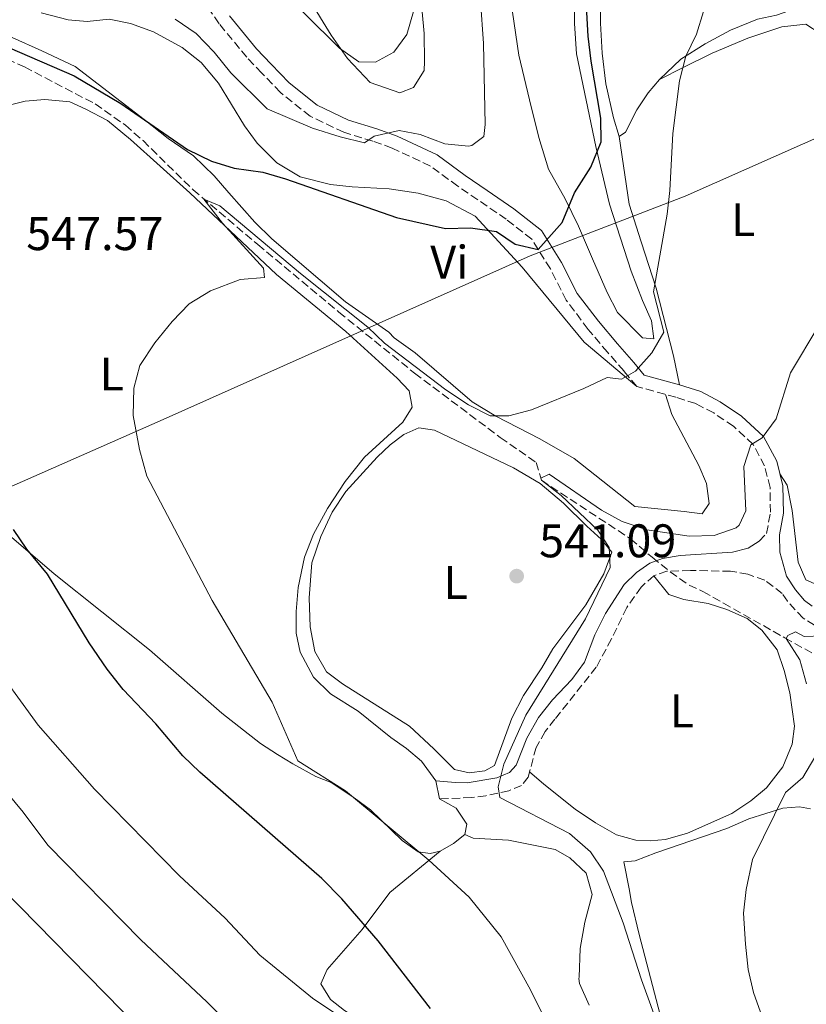
# Model space of a CAD drawing. Units: metres. Extents: x 553012 to 556451, y 4710129 to 4712468.
# Drawn here: x 554720 to 554887, y 4711182 to 4711391 of the extents above; entities that cross this region are included whole.
import ezdxf
from ezdxf.enums import TextEntityAlignment as Align

# ---------------------------------------------------------------- set-up
doc = ezdxf.new("R2010")
doc.units = ezdxf.units.M
doc.header["$MEASUREMENT"] = 0
doc.linetypes.add('DGN Style 3', pattern=[2.435890702152634, 1.739921930109024, -0.6959687720436097])
for name, color, linetype, lineweight in [('Barranco lineal', 142, 'DGN Style 3', 13), ('Camino', 7, 'DGN Style 3', 0), ('Cota de punto acotado terreno', 7, 'Continuous', 0), ('Curva de nivel directora', 30, 'Continuous', 30), ('Curva de nivel intermedia', 30, 'Continuous', 0), ('Etiqueta de uso rústico', 92, 'Continuous', 0), ('Límite de municipio', 7, 'Continuous', 0), ('Línea de cambio de uso (parcela vista)', 92, 'Continuous', 0), ('Margen derecho', 7, 'Continuous', 0), ('Punto acotado terreno (símbolo)', 7, 'Continuous', 0)]:
    doc.layers.add(name, color=color, linetype=linetype, lineweight=lineweight)
doc.styles.add('Style-Arial', font='arial.ttf')

# ---------------------------------------------------------------- blocks, each defined once
blk = doc.blocks.new('5PATER')
at = {"layer": 'Punto acotado terreno (símbolo)', "linetype": 'Continuous', "lineweight": 0}
h = blk.add_hatch(color=51, dxfattribs=at)
edge = h.paths.add_edge_path()
edge.add_ellipse((0, 0), major_axis=(-0.1095731443231308, -0.1110710700762829), ratio=0.9994222409660317, start_angle=0, end_angle=360)

msp = doc.modelspace()

# ---------------------------------------------------------------- linework, layer by layer
at = {"layer": 'Barranco lineal', "color": 142, "linetype": 'DGN Style 3', "lineweight": 13}
msp.add_polyline3d([(554683.5199999996, 4711392.710000001, 552.0899999999965), (554697.8300000001, 4711388.699999999, 550.0599999999977), (554704.7199999997, 4711387.029999999, 549.7599999999948), (554709.4800000004, 4711385.529999999, 549.4400000000023), (554714.8799999999, 4711383.539999999, 549.1399999999994), (554720.7999999998, 4711380.83, 548.8399999999965), (554735.79, 4711372.980000001, 548.1000000000058), (554742.2400000002, 4711368.470000001, 547.570000000007), (554745.9800000004, 4711365.17, 547.1000000000058), (554756.6100000005, 4711354.75, 545.279999999999), (554770.3799999999, 4711343.07, 544.1600000000036), (554787.6100000005, 4711328.720000001, 543.6900000000023), (554803.7199999997, 4711315.75, 542.4499999999971), (554821.9199999999, 4711302.07, 541.3099999999977), (554829.5599999996, 4711296.789999999, 541.429999999993), (554830.6600000003, 4711293, 540), (554849.5999999996, 4711280.550000001, 538.6199999999953), (554854.2000000002, 4711276.630000001, 538.4100000000036), (554858.04, 4711273.529999999, 537.7599999999948), (554862.0700000003, 4711270.699999999, 536.7899999999936), (554865, 4711269.350000001, 535.9199999999983), (554869.3499999996, 4711266.9, 535.5), (554882.3899999997, 4711259.52, 535.0399999999936), (554891.9900000002, 4711254.17, 533.6999999999971)], dxfattribs=at)
at = {"layer": 'Camino', "color": 7, "linetype": 'DGN Style 3', "lineweight": 0}
for points in [[(554876.9200000016, 4711280.070000002, 537.4700000000012), (554878.5199999998, 4711281.660000001, 537.1100000000006), (554879.3199999998, 4711286.210000002, 538.029999999999), (554879.2500000006, 4711291.470000001, 538.7100000000065), (554878.0899999985, 4711296.030000002, 539.3500000000058), (554875.6599999986, 4711300.61, 539.9900000000054), (554871.480000001, 4711304.460000002, 540.8699999999953), (554867.27, 4711307.300000001, 541.7500000000002), (554863.449999998, 4711309.280000002, 542.7500000000001), (554859.2500000002, 4711310.630000001, 543.7500000000001), (554850.9499999987, 4711312.930000001, 544.7899999999936), (554848.2199999974, 4711316.199999999, 544.6300000000047), (554844.7100000003, 4711320.190000001, 545.9100000000036), (554840.6000000021, 4711325.07, 546.5099999999948), (554835.9299999983, 4711331.250000001, 547.550000000003), (554832.5599999976, 4711337.910000001, 548.4700000000012), (554828.6000000014, 4711344.199999999, 549.7100000000064), (554823.1700000021, 4711348.49, 550.3500000000059), (554812.8799999991, 4711355.5, 552.8699999999955), (554807.0599999987, 4711359.77, 554.029999999999), (554798.9499999996, 4711363.600000001, 555.1100000000007), (554794.8199999989, 4711365.060000002, 555.550000000003), (554788.670000002, 4711366.939999999, 555.4299999999931), (554781.5300000008, 4711370.359999999, 555.1900000000023), (554775.1700000016, 4711375.390000001, 555.8300000000019), (554771.2399999977, 4711379.53, 556.3500000000059), (554768.0599999992, 4711382.880000001, 556.1900000000023), (554762.1499999972, 4711390.020000001, 556.9499999999972), (554757.8199999998, 4711396.430000001, 557.7499999999999)], [(554888.7199999989, 4711262.230000001, 535.6900000000023), (554886.2800000003, 4711263.67, 535.7899999999936), (554882.9499999998, 4711267.270000001, 536.070000000007), (554881.8500000001, 4711268.949999999, 536.2400000000054), (554878.1199999995, 4711271.75, 536.6900000000023), (554874.5599999989, 4711273.030000002, 537.0099999999949), (554870.8799999976, 4711273.67, 537.3300000000017), (554862.3199999991, 4711273.830000001, 537.6100000000006), (554857.319999999, 4711273.67, 537.5700000000071), (554854.5599999985, 4711272.710000001, 537.729999999996), (554851.8399999985, 4711270.310000001, 537.8899999999994), (554848.8000000007, 4711265.99, 538.0899999999965), (554845.5599999975, 4711259.270000001, 537.3699999999953), (554842.3200000009, 4711253.27, 537.4499999999972), (554833.5199999987, 4711242.230000001, 537.8099999999977), (554831.4400000002, 4711239.59, 538.2500000000001), (554829.52, 4711236.230000001, 538.8899999999994), (554827.8399999992, 4711229.91, 539.6499999999943), (554826.44, 4711228.15, 539.9299999999932), (554823.7600000022, 4711227.030000002, 540.6100000000006), (554818.8400000003, 4711225.949999999, 540.9700000000013), (554815.8000000005, 4711225.590000002, 541.4499999999971), (554808.9999999988, 4711225.27, 543.4499999999972)]]:
    msp.add_polyline3d(points, dxfattribs=at)
at = {"layer": 'Curva de nivel directora', "color": 30, "linetype": 'Continuous', "lineweight": 30, "flags": 128}
for points, elevation in [([(554710.139999999, 4711388.100000001), (554731.3499999987, 4711378.960000001), (554741.2799999996, 4711373.03), (554755.4399999996, 4711363.27), (554760.5599999981, 4711360.790000001), (554765.3300000001, 4711359.310000001), (554771.479999999, 4711358.470000001), (554776.2800000003, 4711357.08), (554799.8799999993, 4711348.87), (554810.2799999996, 4711346.470000003), (554815.5599999991, 4711346.630000001), (554821.1200000002, 4711345.830000001), (554825.0799999987, 4711343.190000001), (554830.0000000006, 4711342.070000002), (554835.0399999986, 4711347.750000001), (554837.7199999987, 4711354.070000002), (554841.1599999986, 4711359.51), (554843.3600000005, 4711364.95), (554843.3200000001, 4711369.960000002), (554841.2100000001, 4711382.040000001), (554840.5799999997, 4711387.36), (554839.3399999992, 4711410.34)], 550.0000000000002), ([(554807.1100000001, 4711180.710000001), (554795.9400000009, 4711195.140000002), (554788.2299999995, 4711204.070000002), (554784.0000000006, 4711208.390000002), (554758.0799999991, 4711230.949999999), (554754.4800000006, 4711234.42), (554748.7199999982, 4711241.270000001), (554741.7800000003, 4711248.560000001), (554738.3400000003, 4711252.880000001), (554734.5199999983, 4711258.470000001), (554725.6899999991, 4711273.050000001), (554721.2799999992, 4711278.390000001), (554718.4499999994, 4711282.52)], 550.0000000000001)]:
    msp.add_lwpolyline(points, dxfattribs=dict(at, elevation=elevation))
at = {"layer": 'Curva de nivel intermedia', "color": 30, "linetype": 'Continuous', "lineweight": 0, "flags": 128}
for points, elevation in [([(554753.7200000006, 4711208.949999998), (554735.7000000007, 4711227.33), (554723.72, 4711240.949999999), (554712.9599999998, 4711255.67), (554698.7599999997, 4711273.59), (554690.8000000003, 4711287.83), (554679.7200000006, 4711303.829999999), (554673.4400000018, 4711313.829999999), (554660.7599999994, 4711332.23), (554652.9600000009, 4711346.230000001), (554650.7600000014, 4711351.91), (554645.5199999999, 4711380.390000001), (554643.9000000017, 4711385.119999998), (554630.9300000009, 4711411.930000001)], 555.0000000000001), ([(554752.820000002, 4711390.999999999), (554757.2900000003, 4711387.92), (554761.0800000011, 4711383.960000001), (554764.6799999997, 4711379.59), (554772.4, 4711371.910000001), (554782.0400000003, 4711367.81), (554787.9200000011, 4711365.99), (554793.0799999998, 4711364.710000001), (554795.0800000003, 4711366.15), (554800.4400000003, 4711367.349999999), (554804.9199999997, 4711366.470000001), (554810.1600000011, 4711364.470000001), (554815.15, 4711364.019999999), (554815.8400000008, 4711364.15), (554818.4, 4711366.07), (554818.6799999995, 4711368.63), (554818.3200000018, 4711385.829999999), (554817.040000001, 4711403.99)], 555.0000000000001), ([(554772.9200000007, 4711399.59), (554787.7600000001, 4711384.789999997), (554791.8600000017, 4711381.940000001), (554795.4, 4711381.83), (554799.2800000003, 4711383.989999999), (554802.0400000007, 4711387.749999999), (554803.4800000002, 4711392.630000001)], 560), ([(554773.1900000012, 4711168.470000002), (554759.5499999999, 4711182.15), (554745.5100000007, 4711195.350000001), (554725.7600000007, 4711215.430000001), (554720.5199999993, 4711222.470000001), (554712.3200000006, 4711232.310000001), (554697.3600000005, 4711253.909999999), (554690.0400000003, 4711263.509999999), (554685.3200000018, 4711269.109999998), (554677.4500000017, 4711276.96), (554669.4100000019, 4711286.100000001), (554653.0800000015, 4711307.83), (554649.7199999999, 4711312.71), (554647.4700000013, 4711317.180000001), (554641.480000001, 4711326.710000001), (554639.2000000011, 4711331.17), (554636.5900000003, 4711338.05), (554629.5600000008, 4711359.349999999), (554627.5500000013, 4711363.929999999), (554624.2800000012, 4711369.680000001), (554613.3700000013, 4711386.730000001), (554606.8800000004, 4711398.08)], 560), ([(554745.1900000012, 4711176.55), (554708.8600000005, 4711213.49), (554684.5599999996, 4711244.230000001), (554680.0800000003, 4711249.430000001), (554670.4800000002, 4711259.59), (554662.2800000015, 4711269.75), (554649.4000000001, 4711283.909999999), (554638.800000001, 4711296.71), (554635.6000000002, 4711301.270000001), (554626.8800000007, 4711315.989999998), (554612.1200000019, 4711345.599999998), (554604.5600000003, 4711359.84), (554596.8800000001, 4711372.560000001), (554594.1199999996, 4711378.08), (554587.4100000019, 4711386.84), (554579.5599999997, 4711395.92)], 565.0000000000001), ([(554836.4400000002, 4711168.38), (554828.3100000008, 4711184.71), (554822.1100000005, 4711195.990000002), (554815.310000001, 4711204.429999999), (554806.7400000013, 4711212.279999998), (554789.0000000007, 4711226.970000001), (554778.92, 4711233.350000001), (554773.4500000007, 4711245.869999999), (554760.7100000001, 4711267.449999999), (554746.7900000016, 4711293.859999998), (554745.2500000015, 4711299.560000001), (554743.8800000013, 4711306.789999999), (554744.04, 4711312.550000001), (554745.2900000017, 4711317.390000001), (554748.4900000002, 4711322.180000001), (554752.1900000017, 4711326.749999999), (554755.7600000014, 4711330.470000001), (554760.320000001, 4711333.269999999), (554766.5999999996, 4711335.67), (554771.800000001, 4711336.069999999), (554771.5999999997, 4711338.07), (554762.8700000015, 4711347.599999999), (554758.9199999997, 4711352.710000001), (554762.2800000013, 4711351.350000001), (554779.4600000009, 4711336.930000001), (554793.7599999993, 4711325.509999999), (554797.280000002, 4711322.149999999), (554810.320000002, 4711312.23), (554815.1600000013, 4711309.029999998), (554819.8000000014, 4711306.710000001), (554823.7199999997, 4711306.710000001), (554828.5499999999, 4711308), (554839.6800000012, 4711312.470000001), (554844.6400000011, 4711314.869999999), (554847.6800000009, 4711314.470000001), (554850.6400000004, 4711316.149999999), (554854.1200000005, 4711320.07), (554856.6799999997, 4711324.46), (554854.4800000003, 4711333.029999999), (554857.4000000017, 4711349.51), (554857.9600000004, 4711354.55), (554858.5999999997, 4711366.71), (554860.0000000012, 4711377.91), (554861.3600000002, 4711383.109999999), (554863.6400000001, 4711387.83), (554865.0999999996, 4711392.62)], 545), ([(554855.940000002, 4711175.710000001), (554851.9099999998, 4711186.869999999), (554848.0300000019, 4711198.949999998), (554843.8699999999, 4711209.909999999), (554841.1200000006, 4711214.069999999), (554836.6500000003, 4711217.909999999), (554821.7999999997, 4711225.59), (554821.440000002, 4711227.829999999), (554822.6900000017, 4711232.679999999), (554827.3200000006, 4711243.109999998), (554840.020000001, 4711263.58), (554845.2800000003, 4711274.470000001), (554845.0400000011, 4711278.710000001), (554842.6400000006, 4711282.390000001), (554834.88, 4711289.75), (554830.6599999999, 4711293), (554830.5599999994, 4711293.429999999), (554832.3200000008, 4711294.31), (554843.4400000008, 4711286.63), (554847.8100000005, 4711284.210000001), (554853.07, 4711282.45), (554862.0399999997, 4711281.109999998), (554867.3600000016, 4711281.27), (554872.030000001, 4711282.890000001), (554872.6800000013, 4711283.429999999), (554874.0800000007, 4711286.470000001), (554873.6800000005, 4711295.91), (554875.2000000004, 4711300.550000001), (554877.5600000008, 4711301.99), (554880.5300000013, 4711306.029999998), (554883.6100000015, 4711315.84), (554889.6399999997, 4711325.910000001)], 540.0000000000001), ([(554887, 4711249.749999999), (554885.6000000007, 4711254.869999997), (554882.6799999994, 4711259.369999999), (554883.0400000014, 4711259.990000002), (554884.6799999998, 4711260.789999999), (554886.5199999994, 4711259.83), (554890.4000000019, 4711259.91)], 535), ([(554874.6100000005, 4711189.02), (554874.0300000014, 4711194.399999999), (554873.6300000013, 4711201.029999999), (554874.1900000002, 4711206), (554875.5500000013, 4711212.390000001), (554882.5600000009, 4711226.630000001), (554886.24, 4711229.829999999), (554888.7700000004, 4711234.159999999)], 535), ([(554846.6700000007, 4710996.470000001), (554845.6700000014, 4711003.109999998), (554843.0300000017, 4711026.869999998), (554838.6700000009, 4711051.109999998), (554836.7500000009, 4711071.930000001), (554832.5900000011, 4711104.149999999), (554830.4600000011, 4711114.310000001), (554828.6200000015, 4711121.210000001), (554826.4700000013, 4711127.25), (554824.0100000004, 4711132.890000001), (554814.2699999994, 4711150.230000001), (554808.4300000012, 4711159.060000001), (554804.03, 4711164.550000001), (554795.7900000013, 4711173.029999998), (554791.4700000006, 4711176.55), (554781.9900000012, 4711182.949999998), (554770.8300000009, 4711192.07), (554763.4400000013, 4711199.949999999), (554753.7200000006, 4711208.949999998)], 555.0000000000001), ([(554921.9100000013, 4710987.489999998), (554916.7900000004, 4710998.710000002), (554911.8300000007, 4711008.550000001), (554910.4600000004, 4711013.359999998), (554909.5900000009, 4711019.67), (554909.2700000014, 4711031.109999998), (554907.1400000012, 4711054.400000001), (554905.8300000014, 4711060.880000001), (554900.7199999995, 4711081.749999999), (554898.870000001, 4711095.83), (554896.3000000005, 4711120.06), (554893.3900000004, 4711131.430000001), (554890.7500000006, 4711139.67), (554889.51, 4711145.509999999), (554875.7500000002, 4711184.149999999), (554874.6100000005, 4711189.02)], 535)]:
    msp.add_lwpolyline(points, dxfattribs=dict(at, elevation=elevation))
at = {"layer": 'Límite de municipio', "color": 7, "linetype": 'Continuous', "lineweight": 0}
msp.add_polyline3d([(554468.1999999993, 4711183.630000001, 590.4100000000001), (554535.25, 4711212.040000001, 600.0400000000001), (554589.9200000018, 4711235.029999999, 588.6600000000001), (554653.9299999997, 4711263.130000001, 567.8200000000002), (554697.6000000016, 4711282.77, 553.85), (554749.6099999994, 4711305.600000001, 544.8200000000002), (554828.25, 4711340.67, 549.51), (554861.2300000004, 4711353.4, 544.65), (554941.6400000006, 4711389.01, 548.03), (555008.8099999987, 4711417.800000001, 576.5600000000002)], dxfattribs=at)
at = {"layer": 'Línea de cambio de uso (parcela vista)', "color": 92, "linetype": 'Continuous', "lineweight": 0, "extrusion": (0.4180689832206878, -0.531295999592687, 0.7368465824617957), "elevation": -2270699.20926285, "flags": 128}
msp.add_lwpolyline([(3349384.240604066, 2475670.073481607), (3349381.135769126, 2475670.073481607), (3349377.86499944, 2475670.665145075)], dxfattribs=at)
at = {"layer": 'Línea de cambio de uso (parcela vista)', "color": 92, "linetype": 'Continuous', "lineweight": 0}
for points in [[(554847.3600000005, 4711473.99, 548.4499999999971), (554851.4000000004, 4711471.91, 548.2700000000041), (554855.3200000003, 4711468.630000001, 548.2700000000041), (554858.7599999999, 4711457.189999999, 547.6100000000006), (554863.2400000002, 4711443.83, 547.1600000000036), (554875.8399999999, 4711417.67, 545.6600000000036), (554875.9600000001, 4711416.949999999, 545.8999999999943), (554876.8399999999, 4711415.029999999, 545.8399999999965), (554882.7599999999, 4711396.710000001, 544.7599999999948), (554883.2800000003, 4711392.789999999, 544.4900000000052), (554880.5999999996, 4711391.83, 545.0599999999977), (554876.5999999996, 4711390.949999999, 545.0599999999977), (554870.8399999999, 4711388.630000001, 545.3300000000017), (554865.4800000004, 4711385.75, 545.570000000007), (554860.2800000003, 4711382.470000001, 545.7200000000012), (554855.7599999999, 4711378.15, 546.8899999999994)], [(554847.2000000002, 4711366.07, 549.0500000000029), (554846, 4711369.99, 548.75), (554844.3200000003, 4711377.27, 548.570000000007), (554843.5999999996, 4711383.75, 548.5399999999936), (554843.2000000002, 4711390.15, 548.2700000000041), (554843.2000000002, 4711401.75, 548), (554842.5999999996, 4711411.67, 547.9700000000012), (554841, 4711417.91, 548.3000000000029), (554837.7199999997, 4711425.51, 548.779999999999), (554831.0800000001, 4711437.27, 549.529999999999), (554827.1200000001, 4711442.949999999, 549.8899999999994), (554823.1600000003, 4711449.75, 549.8600000000006), (554821.3200000003, 4711454.949999999, 549.7400000000052), (554822.4400000004, 4711460.07, 549.8300000000017)], [(554837.6399999997, 4711399.189999999, 552.1399999999994), (554837.6799999997, 4711390.07, 552.0800000000017), (554838.1200000001, 4711383.59, 551.8399999999965), (554842.2400000002, 4711363.91, 550.7299999999959), (554845.1600000003, 4711351.67, 549.9199999999983), (554849.7599999999, 4711337.430000001, 547.9400000000023), (554852.1600000003, 4711331.189999999, 547.3999999999943), (554854.0800000001, 4711326.869999999, 546.7400000000052), (554854.5599999996, 4711323.029999999, 546.7100000000064)], [(554800.5999999996, 4711375.350000001, 559.7299999999959), (554794.2400000002, 4711377.51, 560.0899999999965), (554789.4400000004, 4711382.630000001, 560.6600000000036), (554786, 4711387.59, 560.8399999999965), (554781.2000000002, 4711395.350000001, 561.6199999999953)], [(554804.9600000001, 4711396.470000001, 560.4499999999971), (554805.7599999999, 4711387.91, 560.0599999999977), (554805.8399999999, 4711381.99, 559.6999999999971), (554805.7199999997, 4711380.07, 559.7599999999948), (554803.4400000004, 4711376.470000001, 559.8800000000047), (554800.5999999996, 4711375.350000001, 559.7299999999959)], [(554724.3600000005, 4711392.310000001, 553.2200000000012), (554730.04, 4711390.869999999, 552.7400000000052), (554734.0800000001, 4711390.470000001, 552.6600000000036), (554738.7599999999, 4711390.949999999, 552.5800000000017), (554743.3200000003, 4711390.07, 552.5399999999936), (554748.2400000002, 4711388.310000001, 552.3399999999965), (554754.3200000003, 4711384.949999999, 552.2200000000012), (554758.3600000005, 4711381.75, 552.3399999999965), (554762.04, 4711377.350000001, 551.8999999999943), (554767.5599999996, 4711368.310000001, 551.2599999999948), (554770.2400000002, 4711364.630000001, 550.5399999999936), (554774.4400000004, 4711360.470000001, 550.179999999993), (554779.3600000005, 4711357.51, 550.0200000000041), (554785.7999999998, 4711355.83, 550.3800000000047), (554790.4400000004, 4711355.350000001, 550.779999999999), (554798.3200000003, 4711354.949999999, 550.820000000007), (554804.4400000004, 4711353.99, 550.8999999999943), (554810.4000000004, 4711352.390000001, 550.6199999999953), (554816.5599999996, 4711349.109999999, 550.3800000000047), (554826.5999999996, 4711338.310000001, 548.779999999999), (554839.7199999997, 4711322.310000001, 545.820000000007), (554850.9500000002, 4711312.930000001, 545.820000000007)], [(554854.5599999996, 4711323.029999999, 546.7100000000064), (554852.1600000003, 4711323.27, 547.1300000000047), (554846.8399999999, 4711328.630000001, 547.5200000000041), (554844.6399999997, 4711332.869999999, 547.9700000000012), (554841.5199999996, 4711340.07, 548.6300000000047), (554838.5199999996, 4711347.029999999, 549.9199999999983), (554835.6799999997, 4711352.789999999, 551.2100000000064), (554832.2000000002, 4711359.109999999, 552.0200000000041), (554830.1200000001, 4711365.83, 552.7100000000064), (554828.1200000001, 4711373.83, 553.3399999999965), (554825.8799999999, 4711383.350000001, 553.25), (554824.5199999996, 4711392.470000001, 553.1000000000058)], [(554855.7599999999, 4711378.15, 545.8999999999943), (554860.7999999998, 4711380.710000001, 544.820000000007), (554866.9199999999, 4711383.75, 544.1900000000023), (554874.5599999996, 4711386.949999999, 543.679999999993), (554881.7599999999, 4711389.350000001, 543.4400000000023), (554886.8399999999, 4711389.91, 542.6300000000047), (554889.8799999999, 4711387.91, 542.2700000000041)], [(554857.0199999996, 4711311.25, 543.5399999999936), (554858.3600000005, 4711306.949999999, 543.5), (554864.1200000001, 4711296.15, 543.4600000000064), (554865.7199999997, 4711292.310000001, 543.1399999999994), (554866.2800000003, 4711288.07, 542.779999999999), (554864.8399999999, 4711285.83, 542.5399999999936), (554861, 4711286.390000001, 542.3000000000029), (554850.4800000004, 4711287.430000001, 542.7400000000052), (554842, 4711294.15, 543.779999999999), (554837.6399999997, 4711297.59, 543.9400000000023), (554830.3200000003, 4711301.83, 544.779999999999), (554821, 4711306.630000001, 546.0200000000041), (554815.9199999999, 4711309.67, 545.6999999999971), (554803.7999999998, 4711320.07, 545.9799999999959), (554799.3600000005, 4711323.27, 546.3800000000047), (554798.2400000002, 4711324.470000001, 546.2599999999948), (554789.04, 4711330.949999999, 547.1399999999994), (554773.3600000005, 4711344.310000001, 548.4199999999983), (554769.7199999997, 4711347.83, 548.8600000000006), (554764.2400000002, 4711354.07, 549.6999999999971), (554761.1200000001, 4711357.67, 550.5), (554756.6799999997, 4711361.91, 550.5800000000017), (554751.3600000005, 4711365.59, 550.6199999999953), (554746.2400000002, 4711369.67, 551.0200000000041), (554731.5599999996, 4711380.949999999, 551.3399999999965), (554724.4800000004, 4711384.230000001, 552.6199999999953), (554718.2000000002, 4711387.109999999, 553.179999999993)], [(554855.7599999999, 4711378.15, 546.8899999999994), (554853.3200000003, 4711375.350000001, 548.3000000000029), (554850.9600000001, 4711371.75, 548.2700000000041), (554848.5199999996, 4711366.949999999, 548.570000000007), (554847.2000000002, 4711366.07, 549.0500000000029)], [(554715.2800000003, 4711372.15, 549.2200000000012), (554720.9199999999, 4711373.59, 549.4600000000064), (554725.1200000001, 4711373.91, 549.5399999999936), (554730.4000000004, 4711373.430000001, 548.9400000000023), (554733.8399999999, 4711371.83, 548.8999999999943), (554738.4400000004, 4711369.430000001, 548.779999999999), (554743.3200000003, 4711365.430000001, 548.6600000000036), (554755.9199999999, 4711354.07, 547.4600000000064), (554774.3600000005, 4711336.710000001, 544.6199999999953), (554789.0800000001, 4711324.630000001, 544.179999999993), (554800, 4711314.710000001, 544.1399999999994), (554802.5599999996, 4711311.99, 543.820000000007), (554803.2000000002, 4711308.550000001, 543.8600000000006), (554801.2000000002, 4711305.350000001, 543.6199999999953), (554793.0800000001, 4711297.91, 543.4199999999983), (554788.9199999999, 4711292.710000001, 543.5800000000017), (554785.2000000002, 4711287.029999999, 543.4600000000064), (554782.2400000002, 4711281.51, 543.5800000000017), (554780.3200000003, 4711276.630000001, 544.0200000000041), (554778.9600000001, 4711270.230000001, 544.2200000000012), (554778.5199999996, 4711265.109999999, 544.5800000000017), (554778.5599999996, 4711260.470000001, 544.6999999999971), (554779.3600000005, 4711256.470000001, 544.9799999999959), (554782.2400000002, 4711251.189999999, 545.0599999999977), (554785.8399999999, 4711247.59, 544.6199999999953), (554791.7199999997, 4711243.91, 544.2200000000012), (554798.6399999997, 4711238.310000001, 544.0200000000041), (554802, 4711235.99, 544.179999999993), (554805.2000000002, 4711233.27, 543.9799999999959), (554808.2400000002, 4711229.109999999, 543.6999999999971)], [(554860.04, 4711313.27, 544.0399999999936), (554858.7599999999, 4711319.430000001, 544.5800000000017), (554855.0800000001, 4711333.83, 546.0200000000041), (554851.8799999999, 4711343.67, 547.5200000000041), (554849.3200000003, 4711351.67, 548.3300000000017), (554847.2000000002, 4711366.07, 547.9400000000023)], [(554815.2800000003, 4711230.789999999, 541.5800000000017), (554812.1600000003, 4711231.51, 541.6199999999953), (554807.7999999998, 4711235.91, 541.8600000000006), (554802.6399999997, 4711240.710000001, 541.6999999999971), (554788.4000000004, 4711249.75, 542.1399999999994), (554785, 4711252.310000001, 541.8600000000006), (554782.4800000004, 4711256.630000001, 541.7400000000052), (554781.5199999996, 4711261.83, 541.6600000000036), (554781.3200000003, 4711267.99, 541.6999999999971), (554781.8399999999, 4711275.430000001, 541.4600000000064), (554783.7599999999, 4711281.029999999, 541.5), (554786.1600000003, 4711286.230000001, 541.4199999999983), (554789.1200000001, 4711290.630000001, 541.6199999999953), (554795.7599999999, 4711297.91, 541.6999999999971), (554798.4800000004, 4711300.550000001, 541.6999999999971), (554801.4400000004, 4711302.710000001, 541.779999999999), (554804.5999999996, 4711304.15, 541.8600000000006), (554807.9600000001, 4711303.67, 542.0200000000041), (554824.7599999999, 4711295.67, 541.7400000000052), (554830.3600000005, 4711292.310000001, 541.4600000000064), (554835.3600000005, 4711288.15, 541.3800000000047), (554840.2800000003, 4711283.27, 540.779999999999), (554843.4000000004, 4711280.390000001, 540.7400000000052), (554845.5999999996, 4711277.75, 540.7400000000052), (554843.9600000001, 4711273.109999999, 540.6999999999971), (554840.0800000001, 4711266.550000001, 540.779999999999), (554833.1200000001, 4711257.189999999, 540.5800000000017), (554830.7199999997, 4711253.109999999, 540.779999999999), (554826.8399999999, 4711247.27, 540.5399999999936), (554824.3600000005, 4711242.470000001, 540.6600000000036), (554820.6799999997, 4711232.390000001, 541.1000000000058), (554818.5999999996, 4711231.27, 541.4199999999983), (554815.2800000003, 4711230.789999999, 541.5800000000017)], [(554890.4000000004, 4711270.310000001, 538.6999999999971), (554886.8799999999, 4711271.83, 538.6999999999971), (554885.2400000002, 4711275.59, 538.7599999999948), (554883.9199999999, 4711286.550000001, 539.4799999999959), (554882.8799999999, 4711291.99, 539.4799999999959), (554881.3499999996, 4711294.380000001, 539.570000000007)], [(554809.1200000001, 4711214.15, 544.9400000000023), (554807.04, 4711213.67, 544.9799999999959), (554804.4400000004, 4711214.07, 545.1399999999994), (554801.0800000001, 4711216.470000001, 545.1000000000058), (554794.3200000003, 4711222.949999999, 545.1000000000058), (554790.8399999999, 4711225.51, 545.2200000000012), (554785.9600000001, 4711228.789999999, 544.9400000000023), (554782.6799999997, 4711230.07, 545.4199999999983), (554777.7999999998, 4711232.710000001, 545.8999999999943), (554774.5599999996, 4711234.710000001, 545.8999999999943), (554770.9600000001, 4711237.029999999, 546.3800000000047), (554762.7599999999, 4711243.51, 546.3399999999965), (554747.3600000005, 4711256.949999999, 547.1000000000058), (554727.0800000001, 4711273.109999999, 549.4600000000064), (554717.04, 4711281.75, 550.2200000000012)], [(554854.5599999996, 4711272.710000001, 537.7299999999959), (554857.7599999999, 4711268.710000001, 538.0500000000029), (554860.9199999999, 4711267.67, 538.4499999999971), (554866.1200000001, 4711266.789999999, 538.1699999999983), (554870.0800000001, 4711265.51, 538.0500000000029), (554874.4000000004, 4711263.59, 537.9700000000012), (554877.4800000004, 4711261.109999999, 537.8899999999994), (554880.7599999999, 4711256.949999999, 537.7700000000041), (554882.2800000003, 4711252.550000001, 537.4900000000052), (554883.4400000004, 4711247.83, 537.1300000000047), (554884.4400000004, 4711240.710000001, 536.8899999999994), (554883.9600000001, 4711236.949999999, 536.8899999999994), (554882, 4711232.07, 536.7700000000041), (554878.4800000004, 4711227.67, 536.8500000000058), (554875.2000000002, 4711224.869999999, 536.8899999999994), (554871.1200000001, 4711222.15, 536.929999999993), (554861.7199999997, 4711217.99, 537.529999999999), (554857, 4711216.630000001, 537.6499999999943), (554853.7599999999, 4711216.390000001, 537.6499999999943), (554850.7599999999, 4711216.550000001, 537.6499999999943), (554846.5999999996, 4711217.67, 537.7700000000041), (554842.1200000001, 4711220.230000001, 538.4100000000036), (554837.7999999998, 4711223.109999999, 538.6499999999943), (554831.1600000003, 4711228.390000001, 539.0500000000029), (554828.1299999999, 4711231.01, 539.5200000000041)], [(554809, 4711225.27, 542.9799999999959), (554812.5199999996, 4711223.350000001, 544.2599999999948), (554814.7999999998, 4711219.91, 544.179999999993), (554814.4000000004, 4711217.75, 544.5399999999936)], [(554856.7100000001, 4711176.390000001, 538.1100000000006), (554851.4299999997, 4711196.470000001, 538.2299999999959), (554849.8300000001, 4711203.27, 538.029999999999), (554849.3099999996, 4711206.15, 537.5099999999948), (554848.1500000004, 4711211.91, 537.75), (554850.5499999998, 4711212.15, 537.1900000000023), (554854.9500000002, 4711213.83, 537.3099999999977), (554870.0800000001, 4711219.029999999, 535.9900000000052), (554874.7199999997, 4711221.029999999, 535.9900000000052), (554881.9600000001, 4711223.350000001, 535.3099999999977), (554885.5199999996, 4711223.59, 535.1100000000006), (554887.8799999999, 4711223.189999999, 534.8300000000017)], [(554814.4000000004, 4711217.75, 543.3000000000029), (554816.1600000003, 4711216.949999999, 543.6999999999971), (554823.6799999997, 4711216.550000001, 543.0200000000041), (554833.5599999996, 4711214.550000001, 542.7400000000052), (554836.7100000001, 4711212.789999999, 542.4600000000064), (554840.1500000004, 4711209.51, 542.5), (554841.4699999997, 4711204.949999999, 542.6199999999953), (554839.9100000003, 4711199.109999999, 543.1000000000058), (554838.9100000003, 4711193.51, 543.7400000000052), (554838.6699999999, 4711187.430000001, 544.5800000000017), (554838.5899999999, 4711187.109999999, 544.3800000000047), (554838.75, 4711186.07, 544.6199999999953), (554840.79, 4711181.430000001, 544.8999999999943)], [(554858.3099999996, 4710976.470000001, 550.3399999999965), (554852.0300000003, 4711000.550000001, 550.4199999999983), (554849.9100000003, 4711010.310000001, 550.1000000000058), (554848.5499999998, 4711020.789999999, 550.1000000000058), (554845.6699999999, 4711054.710000001, 550.2599999999948), (554842.8700000001, 4711076.470000001, 550.820000000007), (554839.5099999999, 4711094.869999999, 550.820000000007), (554836.8700000001, 4711106.789999999, 550.9799999999959), (554833.9500000002, 4711117.029999999, 551.0599999999977), (554830.8700000001, 4711125.75, 550.9400000000023), (554822.6699999999, 4711140.789999999, 550.779999999999), (554820.3499999996, 4711146.230000001, 550.779999999999), (554819.1100000005, 4711151.51, 550.8600000000006), (554816.4299999997, 4711157.67, 550.820000000007), (554812.5899999999, 4711162.470000001, 551.0200000000041), (554806.4699999997, 4711167.67, 551.5399999999936), (554793.1500000004, 4711177.51, 552.5399999999936), (554788.79, 4711180.310000001, 553.3399999999965), (554785.8300000001, 4711182.630000001, 553.5800000000017), (554783.75, 4711185.99, 553.1399999999994), (554785.1500000004, 4711189.029999999, 552.4600000000064), (554792.5499999998, 4711197.51, 549.8600000000006), (554798.4699999997, 4711205.430000001, 546.4600000000064), (554809.1200000001, 4711214.15, 545.2200000000012)]]:
    msp.add_polyline3d(points, dxfattribs=at)
at = {"layer": 'Margen derecho', "color": 7, "linetype": 'Continuous', "lineweight": 0, "extrusion": (-0.008918215594165887, 0.04506045773894343, 0.9989444531999631), "elevation": 207884.9372649853, "flags": 128}
msp.add_lwpolyline([(-1458939.407433513, -4509072.690121701), (-1458939.407433513, -4509076.608743908)], dxfattribs=at)
at = {"layer": 'Margen derecho', "color": 7, "linetype": 'Continuous', "lineweight": 0}
for points in [[(554764.36, 4711391.67, 556.9499999999972), (554770.1200000001, 4711384.710000002, 556.1900000000023), (554773.2399999981, 4711381.430000001, 556.3500000000059), (554777.0399999979, 4711377.430000001, 555.8300000000019), (554782.9999999992, 4711372.710000001, 555.1900000000023), (554789.6800000002, 4711369.51, 555.4299999999931), (554795.6799999994, 4711367.670000001, 555.550000000003), (554800, 4711366.15, 555.1100000000007), (554808.4800000002, 4711362.150000002, 554.029999999999), (554814.4799999995, 4711357.750000001, 552.8699999999955), (554819.1599999999, 4711354.550000003, 551.5099999999948), (554824.7999999993, 4711350.710000004, 550.3500000000059), (554830.6800000002, 4711346.07, 549.7100000000064), (554834.9600000004, 4711339.270000001, 548.4700000000012), (554838.2799999998, 4711332.710000004, 547.550000000003), (554842.7600000012, 4711326.790000001, 546.5099999999948), (554846.8000000003, 4711321.99, 545.9100000000036), (554850.3200000006, 4711317.990000002, 544.6300000000047), (554852.52, 4711315.350000001, 544.7899999999936), (554860.0399999992, 4711313.270000001, 543.7500000000001), (554864.5199999985, 4711311.830000001, 542.7500000000001), (554868.6799999982, 4711309.67, 541.7500000000002), (554873.1999999977, 4711306.630000004, 540.8699999999953), (554877.8799999983, 4711302.310000001, 539.9900000000054), (554880.6799999989, 4711297.03, 539.3500000000058), (554881.9999999999, 4711291.830000001, 538.7100000000065), (554882.0799999981, 4711285.99, 538.029999999999), (554881.2800000003, 4711281.430000001, 537.1100000000006), (554881.3200000003, 4711277.750000002, 536.6699999999983), (554882.7199999974, 4711272.630000001, 536.3899999999994), (554884.6299999985, 4711269.74, 536.070000000007), (554886.5599999975, 4711267.430000001, 536.0800000000019), (554888.199999998, 4711266.230000001, 536.0599999999977)], [(554808.2399999988, 4711229.109999999, 543.2700000000041), (554812.3999999985, 4711228.790000002, 543.2700000000041), (554814.8799999973, 4711228.710000002, 542.5500000000029), (554821.1600000005, 4711229.750000001, 540.9100000000036), (554823.8799999985, 4711230.870000001, 540.3500000000059), (554825.2799999999, 4711232.470000002, 539.8300000000019), (554827.5500000009, 4711238.190000001, 538.070000000007), (554830.0399999986, 4711242.550000002, 538.070000000007), (554833.0399999982, 4711246.310000001, 537.8300000000019), (554837.1199999996, 4711250.630000002, 537.5899999999966), (554839.7999999997, 4711254.310000001, 537.5099999999948), (554842.0300000004, 4711260.130000002, 537.550000000003), (554844.2800000012, 4711264.710000002, 537.6699999999983), (554848.2799999999, 4711270.869999999, 538.070000000007), (554850.8399999992, 4711273.430000001, 538.1900000000023), (554853.6800000002, 4711275.350000001, 538.1100000000007), (554856.399999998, 4711276.390000001, 538.070000000007), (554860.1199999996, 4711277.029999999, 537.9100000000036), (554871.2799999999, 4711277.750000002, 537.5899999999966), (554874.6000000014, 4711278.550000002, 537.5899999999966), (554876.9200000016, 4711280.070000002, 537.4700000000012)]]:
    msp.add_polyline3d(points, dxfattribs=at)

# ---------------------------------------------------------------- block references
at = {"layer": 'Punto acotado terreno (símbolo)', "color": 7, "linetype": 'Continuous', "lineweight": 0, "xscale": 10, "yscale": 10, "zscale": 10}
msp.add_blockref('5PATER', (554825.3999999984, 4711272.630000001, 541.0899999999965), dxfattribs=at)

# ---------------------------------------------------------------- texts
at = {"layer": 'Cota de punto acotado terreno', "color": 7, "linetype": 'Continuous', "lineweight": 0, "style": 'Style-Arial'}
for s, p in [('547.57', (554721.1700000024, 4711341.909999999, 547.570000000007)), ('541.09', (554830.170000001, 4711276.630000001, 541.0899999999965))]:
    msp.add_text(s, height=7.000000000000002, dxfattribs=at).set_placement(p)
at = {"layer": 'Etiqueta de uso rústico', "color": 92, "linetype": 'Continuous', "lineweight": 0, "style": 'Style-Arial'}
for s, p in [('L', (554873.55142038, 4711348.380010001, 543.4199999999983)), ('Vi', (554811.0989322191, 4711339.34001, 548.8999999999943)), ('L', (554739.3514203798, 4711315.580010001, 545.6199999999953)), ('L', (554812.4314203791, 4711271.260010001, 541.279999999999)), ('L', (554860.5114203801, 4711243.980010001, 537.2299999999959))]:
    msp.add_text(s, height=7.000000000000002, dxfattribs=at).set_placement(p, align=Align.MIDDLE_CENTER)

doc.saveas('drawing.dxf')
